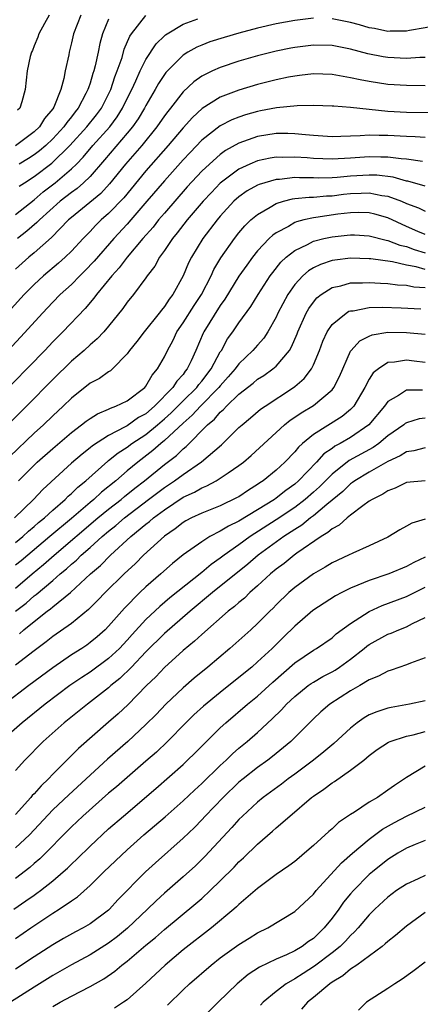
# Model space of a CAD drawing. Units: inches. Extents: x 2577000 to 2580000, y 1557000 to 1560000.
# Drawn here: x 2577625 to 2577668, y 1557779 to 1557885 of the extents above; entities that cross this region are included whole.
import ezdxf

# ---------------------------------------------------------------- set-up
doc = ezdxf.new("R2010")
doc.units = ezdxf.units.IN
doc.header["$MEASUREMENT"] = 0
doc.layers.add('LD25771557_2ft', color=253, linetype='Continuous')

msp = doc.modelspace()

# ---------------------------------------------------------------- linework, layer by layer
at = {"layer": 'LD25771557_2ft'}
for points, elevation in [([(2577632, 1557885), (2577631.21, 1557883), (2577631, 1557882), (2577630.76, 1557881), (2577630.71, 1557880.71), (2577630.34, 1557879), (2577630.2, 1557878.2), (2577629.86, 1557877), (2577629.11, 1557875.11), (2577629, 1557874.92), (2577628.12, 1557873.88), (2577627.57, 1557873), (2577627, 1557872.46), (2577625, 1557870.97)], 8072), ([(2577657, 1557884.65), (2577655, 1557884.42), (2577653, 1557884.05), (2577651, 1557883.59), (2577649, 1557883.06), (2577647.41, 1557882.59), (2577645.89, 1557882.11), (2577645, 1557881.77), (2577644.46, 1557881.54), (2577643.51, 1557881), (2577643, 1557880.68), (2577641.16, 1557878.84), (2577641, 1557878.63), (2577640.36, 1557877.64), (2577640, 1557877), (2577639, 1557875.3), (2577638.85, 1557875), (2577638.16, 1557873.84), (2577637.57, 1557873), (2577637, 1557872.31), (2577634.56, 1557869.44), (2577633, 1557867.67), (2577632.31, 1557867), (2577631.61, 1557866.39), (2577631, 1557865.95), (2577629.8, 1557865), (2577627.56, 1557863), (2577627.29, 1557862.71), (2577626.21, 1557861.79), (2577625.2, 1557861)], 8064), ([(2577628.61, 1557885), (2577628.1, 1557884.1), (2577627.51, 1557883), (2577627.39, 1557882.61), (2577627, 1557881.68), (2577626.81, 1557881.19), (2577626.7, 1557881), (2577626.56, 1557880.56), (2577626.23, 1557879), (2577626.04, 1557877), (2577625.69, 1557875.69), (2577625.45, 1557875), (2577625.22, 1557874.78)], 8074), ([(2577625.39, 1557866.61), (2577625.96, 1557867), (2577627, 1557867.67), (2577628.89, 1557869.11), (2577630.83, 1557871), (2577632.67, 1557873), (2577633.71, 1557874.29), (2577634.23, 1557875), (2577635.22, 1557877), (2577635.65, 1557878.35), (2577635.92, 1557879), (2577636.44, 1557880.43), (2577636.68, 1557881.32), (2577637.27, 1557882.73), (2577637.45, 1557883), (2577639, 1557884.96)], 8068), ([(2577679, 1557884.65), (2577676.45, 1557884.45), (2577675, 1557884.38), (2577674.32, 1557884.32), (2577673, 1557884.27), (2577672.16, 1557884.16), (2577671, 1557884.04), (2577669, 1557883.64), (2577667.34, 1557883.34), (2577667, 1557883.26), (2577665.26, 1557883.26), (2577665, 1557883.24), (2577663.56, 1557883.56), (2577663, 1557883.64), (2577661.95, 1557883.95), (2577661, 1557884.2), (2577659, 1557884.6)], 8064), ([(2577625, 1557863.59), (2577627, 1557865.16), (2577627.98, 1557866.02), (2577629.25, 1557867), (2577631, 1557868.48), (2577631.53, 1557869), (2577632.26, 1557869.74), (2577633.31, 1557871), (2577635.13, 1557873), (2577635.93, 1557874.07), (2577636.5, 1557875), (2577637, 1557876.05), (2577637.48, 1557877), (2577637.92, 1557877.92), (2577638.4, 1557879), (2577639, 1557880.21), (2577640.1, 1557881.9), (2577641, 1557882.78), (2577641.11, 1557882.89), (2577641.28, 1557883), (2577643, 1557884.03), (2577644.6, 1557884.6)], 8066), ([(2577635, 1557884.55), (2577634.33, 1557883), (2577634.04, 1557881.96), (2577633.86, 1557881), (2577633.55, 1557879.55), (2577633.4, 1557879), (2577633.29, 1557878.71), (2577633, 1557877.68), (2577632.82, 1557877.18), (2577632.78, 1557877), (2577632.56, 1557876.56), (2577631.74, 1557875), (2577631.4, 1557874.6), (2577631, 1557874.06), (2577630.52, 1557873.48), (2577630.2, 1557873), (2577629, 1557871.71), (2577628.25, 1557871), (2577627.58, 1557870.42), (2577627, 1557869.99), (2577626.39, 1557869.61), (2577625.39, 1557869)], 8070), ([(2577669, 1557880.43), (2577668.43, 1557880.43), (2577667, 1557880.33), (2577665, 1557880.43), (2577664.51, 1557880.51), (2577662.85, 1557880.85), (2577661, 1557881.35), (2577659, 1557881.73), (2577657, 1557881.77), (2577655, 1557881.51), (2577654.57, 1557881.43), (2577653, 1557881.11), (2577651, 1557880.61), (2577649, 1557880.04), (2577647, 1557879.38), (2577646.15, 1557879), (2577645, 1557878.43), (2577644.16, 1557877.84), (2577643, 1557876.77), (2577641.64, 1557875), (2577641.35, 1557874.65), (2577641, 1557874.18), (2577640.19, 1557873), (2577638.55, 1557871), (2577636.82, 1557869), (2577635.11, 1557866.89), (2577634.15, 1557865.85), (2577631, 1557863.27), (2577630.69, 1557863), (2577628.87, 1557861.13), (2577627, 1557859.47), (2577626.44, 1557859), (2577625, 1557857.72)], 8062), ([(2577669, 1557877.41), (2577667, 1557877.42), (2577665, 1557877.55), (2577663, 1557877.85), (2577662.03, 1557878.03), (2577661, 1557878.27), (2577659, 1557878.63), (2577657, 1557878.69), (2577655.5, 1557878.5), (2577655, 1557878.45), (2577654.32, 1557878.32), (2577653, 1557878.04), (2577651, 1557877.53), (2577649, 1557876.94), (2577647, 1557876.18), (2577645.05, 1557874.95), (2577644, 1557874), (2577643, 1557872.89), (2577641.39, 1557871), (2577639, 1557868.28), (2577636.62, 1557865.38), (2577635, 1557863.7), (2577634.21, 1557863), (2577633.59, 1557862.41), (2577633, 1557861.76), (2577632.25, 1557861), (2577631, 1557859.64), (2577630.34, 1557859), (2577629.63, 1557858.37), (2577628.01, 1557857), (2577627, 1557856.07), (2577625.93, 1557855), (2577624.54, 1557853.46)], 8060), ([(2577669.5, 1557874.5), (2577667, 1557874.52), (2577665, 1557874.64), (2577661, 1557875.07), (2577659.2, 1557875.2), (2577659, 1557875.23), (2577657, 1557875.3), (2577655.27, 1557875.27), (2577653.05, 1557875.05), (2577651.3, 1557874.7), (2577651, 1557874.65), (2577649.71, 1557874.29), (2577649, 1557874.05), (2577648.25, 1557873.75), (2577647, 1557873.1), (2577645, 1557871.55), (2577643.75, 1557870.25), (2577643, 1557869.46), (2577641, 1557867.2), (2577639.12, 1557865), (2577637.39, 1557863), (2577637, 1557862.56), (2577635.55, 1557861), (2577633.44, 1557858.56), (2577632.46, 1557857.54), (2577631.9, 1557857), (2577631, 1557856.08), (2577629.8, 1557855), (2577629, 1557854.18), (2577627.88, 1557853), (2577625.56, 1557850.44), (2577624.59, 1557849.41)], 8058), ([(2577669, 1557871.85), (2577667.94, 1557871.94), (2577667, 1557871.95), (2577665, 1557872.07), (2577664.06, 1557872.06), (2577663, 1557872.11), (2577662.02, 1557872.02), (2577661, 1557872.01), (2577659.95, 1557871.95), (2577659, 1557871.94), (2577658, 1557872), (2577657, 1557872.05), (2577656.15, 1557872.15), (2577655, 1557872.25), (2577654.27, 1557872.27), (2577653, 1557872.29), (2577651, 1557871.97), (2577649, 1557871.25), (2577647.56, 1557870.44), (2577647, 1557870.04), (2577645.82, 1557869), (2577645, 1557868.22), (2577643.45, 1557866.55), (2577641, 1557863.74), (2577640.37, 1557863), (2577639.77, 1557862.23), (2577638.67, 1557861), (2577637, 1557859), (2577636.14, 1557857.86), (2577635.34, 1557857), (2577633.68, 1557855), (2577633.4, 1557854.6), (2577632.49, 1557853.51), (2577630.07, 1557851), (2577629, 1557849.92), (2577628.13, 1557849), (2577623, 1557843.77)], 8056), ([(2577668.73, 1557869.27), (2577667, 1557869.53), (2577666.43, 1557869.57), (2577665, 1557869.75), (2577664.25, 1557869.75), (2577663, 1557869.78), (2577661, 1557869.62), (2577659, 1557869.51), (2577657, 1557869.59), (2577656.34, 1557869.66), (2577655, 1557869.75), (2577653.72, 1557869.72), (2577653, 1557869.74), (2577652.35, 1557869.64), (2577651, 1557869.35), (2577650.17, 1557869), (2577649, 1557868.46), (2577647, 1557866.95), (2577646.04, 1557865.96), (2577645.15, 1557865), (2577643.45, 1557863), (2577642.38, 1557861.62), (2577641.86, 1557861), (2577641, 1557859.73), (2577640.46, 1557859), (2577639.95, 1557858.05), (2577639.13, 1557857), (2577639, 1557856.8), (2577637.67, 1557855), (2577637, 1557854.16), (2577636.52, 1557853.48), (2577635, 1557851.59), (2577634.49, 1557851), (2577633.77, 1557850.23), (2577633, 1557849.58), (2577632.36, 1557849), (2577631, 1557847.84), (2577629, 1557845.88), (2577626.16, 1557843), (2577623, 1557839.86)], 8054), ([(2577669, 1557866.64), (2577667.15, 1557867.15), (2577667, 1557867.17), (2577665.58, 1557867.58), (2577663.8, 1557867.8), (2577663, 1557867.82), (2577661, 1557867.69), (2577659.55, 1557867.55), (2577659, 1557867.52), (2577657.5, 1557867.5), (2577657, 1557867.51), (2577655.51, 1557867.51), (2577655, 1557867.54), (2577653.35, 1557867.35), (2577653, 1557867.34), (2577651.19, 1557866.81), (2577651, 1557866.73), (2577649.89, 1557866.11), (2577649, 1557865.48), (2577648.46, 1557865), (2577647, 1557863.41), (2577646.65, 1557863), (2577645.13, 1557861), (2577643.89, 1557859), (2577643.59, 1557858.41), (2577643, 1557857), (2577641.89, 1557855), (2577641.49, 1557854.51), (2577641, 1557853.72), (2577640.67, 1557853.33), (2577640.44, 1557853), (2577638.83, 1557851), (2577638.04, 1557849.96), (2577637.26, 1557849), (2577637, 1557848.63), (2577635.41, 1557847), (2577635.19, 1557846.81), (2577635, 1557846.7), (2577634.01, 1557845.99), (2577633, 1557845.46), (2577631, 1557843.88), (2577630.1, 1557843), (2577629, 1557841.97), (2577628.01, 1557841), (2577627, 1557840.09), (2577624.38, 1557837.62)], 8052), ([(2577625.32, 1557835), (2577627, 1557836.69), (2577627.33, 1557837), (2577629, 1557838.46), (2577631, 1557840.18), (2577632.1, 1557841), (2577632.59, 1557841.41), (2577633, 1557841.69), (2577633.8, 1557842.2), (2577635, 1557842.68), (2577635.2, 1557842.8), (2577635.79, 1557843), (2577637, 1557843.58), (2577638.88, 1557845), (2577639, 1557845.14), (2577639.67, 1557846.33), (2577640.25, 1557847), (2577641, 1557848.32), (2577641.33, 1557849), (2577641.92, 1557850.08), (2577642.34, 1557851), (2577643, 1557851.95), (2577644.18, 1557853.82), (2577644.98, 1557855), (2577646.01, 1557857), (2577646.32, 1557857.68), (2577647.07, 1557858.93), (2577648.53, 1557861), (2577649, 1557861.6), (2577649.64, 1557862.36), (2577650.29, 1557863), (2577651, 1557863.6), (2577652.36, 1557864.36), (2577653, 1557864.76), (2577653.79, 1557865), (2577654.74, 1557865.26), (2577655, 1557865.29), (2577656.54, 1557865.46), (2577657, 1557865.46), (2577658.41, 1557865.59), (2577659, 1557865.6), (2577660.24, 1557865.76), (2577661, 1557865.83), (2577662.14, 1557865.86), (2577663, 1557865.91), (2577664.36, 1557865.64), (2577665, 1557865.55), (2577666.48, 1557865), (2577667, 1557864.77), (2577668.3, 1557864.3), (2577669, 1557863.96)], 8050), ([(2577669, 1557861.44), (2577668.24, 1557861.76), (2577667, 1557862.3), (2577665, 1557863.21), (2577663.62, 1557863.62), (2577663, 1557863.77), (2577661.81, 1557863.81), (2577661, 1557863.78), (2577659.61, 1557863.61), (2577657.26, 1557863.26), (2577657, 1557863.23), (2577655.98, 1557863), (2577655.2, 1557862.8), (2577655, 1557862.72), (2577654.31, 1557862.31), (2577653, 1557861.63), (2577652.63, 1557861.37), (2577652.25, 1557861), (2577651, 1557859.67), (2577650.47, 1557859), (2577649.84, 1557858.16), (2577649, 1557856.96), (2577647.49, 1557854.51), (2577647, 1557853.83), (2577645.22, 1557851), (2577645.15, 1557850.85), (2577644.37, 1557849), (2577643.86, 1557847.86), (2577643.45, 1557847), (2577643.24, 1557846.76), (2577643, 1557846.42), (2577642.32, 1557845.68), (2577641.9, 1557845), (2577639.94, 1557843), (2577639, 1557842.2), (2577638.22, 1557841.78), (2577637, 1557840.9), (2577636.77, 1557840.77), (2577635, 1557839.86), (2577633.26, 1557838.74), (2577633, 1557838.52), (2577632.14, 1557837.86), (2577631, 1557836.87), (2577627.94, 1557834.06), (2577626.94, 1557833), (2577624.89, 1557831)], 8048), ([(2577625, 1557828.36), (2577625.78, 1557829), (2577626.4, 1557829.6), (2577627, 1557830.07), (2577627.48, 1557830.52), (2577628.1, 1557831), (2577629, 1557831.84), (2577630.33, 1557833), (2577630.66, 1557833.34), (2577631, 1557833.63), (2577631.68, 1557834.32), (2577632.54, 1557835), (2577634.9, 1557837.1), (2577635, 1557837.16), (2577636.02, 1557837.98), (2577637, 1557838.62), (2577637.5, 1557839), (2577639, 1557839.98), (2577640.24, 1557841), (2577641, 1557841.65), (2577641.72, 1557842.28), (2577643, 1557843.58), (2577644.46, 1557845), (2577644.68, 1557845.32), (2577645, 1557845.68), (2577646.02, 1557847), (2577647, 1557848.84), (2577647.11, 1557849), (2577647.78, 1557850.22), (2577648.36, 1557851), (2577649, 1557851.94), (2577650.28, 1557853.72), (2577651.05, 1557855), (2577652.35, 1557857), (2577652.63, 1557857.37), (2577653.52, 1557858.48), (2577654.09, 1557859), (2577655, 1557859.73), (2577656.37, 1557860.37), (2577657, 1557860.71), (2577658.14, 1557861), (2577659, 1557861.19), (2577660.64, 1557861.36), (2577661, 1557861.41), (2577661.4, 1557861.4), (2577663, 1557861.31), (2577664.83, 1557860.83), (2577665, 1557860.8), (2577666.3, 1557860.3), (2577667, 1557860.14), (2577667.83, 1557859.83), (2577669, 1557859.46)], 8046), ([(2577669, 1557857.67), (2577668.05, 1557857.95), (2577667, 1557858.14), (2577665.5, 1557858.5), (2577663.18, 1557858.82), (2577663, 1557858.84), (2577661, 1557858.88), (2577659.31, 1557858.69), (2577659, 1557858.63), (2577657.77, 1557858.23), (2577657, 1557857.86), (2577656.47, 1557857.53), (2577655.87, 1557857), (2577655, 1557856.06), (2577654.24, 1557855), (2577653.19, 1557853), (2577653, 1557852.58), (2577652.11, 1557851), (2577651.68, 1557850.32), (2577651, 1557849.57), (2577650.51, 1557849), (2577649, 1557847.56), (2577648.6, 1557847), (2577647.86, 1557846.14), (2577647, 1557845.19), (2577646.85, 1557845), (2577644.87, 1557843), (2577643.97, 1557842.03), (2577643, 1557841.19), (2577641, 1557839.31), (2577640.61, 1557839), (2577639.76, 1557838.24), (2577638.13, 1557837), (2577637, 1557836.06), (2577635.77, 1557835), (2577634.23, 1557833.77), (2577633.41, 1557833), (2577633, 1557832.67), (2577631, 1557830.95), (2577628.69, 1557829), (2577625.59, 1557826.41), (2577625, 1557825.92)], 8044), ([(2577625, 1557823.48), (2577626.79, 1557825), (2577628.01, 1557825.99), (2577629.14, 1557827), (2577633.83, 1557831), (2577635, 1557831.95), (2577636.35, 1557833), (2577636.7, 1557833.3), (2577637.8, 1557834.2), (2577638.85, 1557835), (2577641, 1557836.73), (2577642.28, 1557837.72), (2577643, 1557838.44), (2577643.32, 1557838.68), (2577645.63, 1557841), (2577646.38, 1557841.62), (2577647, 1557842.37), (2577647.35, 1557842.65), (2577647.66, 1557843), (2577649, 1557844.29), (2577650.52, 1557845.48), (2577651, 1557845.89), (2577651.69, 1557846.31), (2577652.66, 1557847), (2577653, 1557847.29), (2577654.42, 1557849), (2577654.64, 1557849.36), (2577655.24, 1557850.76), (2577655.33, 1557851), (2577656.22, 1557853), (2577656.5, 1557853.5), (2577657, 1557854.19), (2577657.37, 1557854.63), (2577657.84, 1557855), (2577659, 1557855.75), (2577659.94, 1557855.94), (2577661, 1557856.25), (2577662.26, 1557856.26), (2577663, 1557856.3), (2577664.21, 1557856.21), (2577665, 1557856.18), (2577666.03, 1557856.03), (2577667, 1557855.99), (2577667.81, 1557855.81), (2577669, 1557855.74)], 8042), ([(2577625, 1557820.99), (2577626.13, 1557821.87), (2577627, 1557822.64), (2577627.21, 1557822.79), (2577629, 1557824.3), (2577629.8, 1557825), (2577630.46, 1557825.54), (2577631, 1557826.04), (2577631.53, 1557826.47), (2577632.05, 1557827), (2577633, 1557827.83), (2577634.29, 1557829), (2577635, 1557829.59), (2577635.79, 1557830.21), (2577636.7, 1557831), (2577639.3, 1557833), (2577641, 1557834.28), (2577641.44, 1557834.56), (2577642.08, 1557835), (2577643, 1557835.68), (2577644.98, 1557837.03), (2577647.13, 1557838.87), (2577649, 1557840.7), (2577649.33, 1557841), (2577650.25, 1557841.75), (2577651.33, 1557842.67), (2577651.81, 1557843), (2577654.86, 1557845), (2577655, 1557845.11), (2577656.02, 1557845.98), (2577656.78, 1557847), (2577657, 1557847.44), (2577657.65, 1557849), (2577658.02, 1557849.98), (2577658.49, 1557851), (2577659, 1557851.78), (2577660.51, 1557853), (2577660.81, 1557853.19), (2577661, 1557853.25), (2577661.26, 1557853.26), (2577663, 1557853.59), (2577664.38, 1557853.62), (2577666.43, 1557853.57), (2577668.54, 1557853.46)], 8040), ([(2577625.42, 1557818.58), (2577625.88, 1557819), (2577627, 1557819.89), (2577628.41, 1557821), (2577628.75, 1557821.25), (2577629, 1557821.47), (2577630.89, 1557823), (2577633.05, 1557825), (2577634.11, 1557825.89), (2577635.19, 1557827), (2577637.38, 1557829), (2577639, 1557830.32), (2577639.39, 1557830.61), (2577639.82, 1557831), (2577641, 1557831.89), (2577643, 1557833.22), (2577644.22, 1557833.78), (2577645, 1557834.24), (2577645.55, 1557834.45), (2577646.57, 1557835), (2577647, 1557835.26), (2577647.86, 1557835.86), (2577649, 1557836.62), (2577649.49, 1557837), (2577650.3, 1557837.7), (2577653.91, 1557841), (2577654.51, 1557841.49), (2577655, 1557841.81), (2577655.7, 1557842.3), (2577657, 1557843.09), (2577659, 1557844.76), (2577659.2, 1557845), (2577659.81, 1557846.19), (2577661, 1557848.91), (2577661.06, 1557849), (2577661.98, 1557850.02), (2577663, 1557850.53), (2577663.33, 1557850.67), (2577665, 1557850.94), (2577667, 1557850.93), (2577669, 1557850.72)], 8038), ([(2577669, 1557847.7), (2577667.83, 1557847.83), (2577667, 1557847.95), (2577665.73, 1557847.73), (2577665, 1557847.69), (2577663.98, 1557847), (2577663.43, 1557846.57), (2577663, 1557845.89), (2577662.53, 1557845), (2577661.34, 1557843), (2577661.18, 1557842.82), (2577661, 1557842.65), (2577660.1, 1557841.9), (2577657, 1557839.98), (2577655.83, 1557839), (2577655.39, 1557838.61), (2577655, 1557838.12), (2577653.92, 1557837), (2577653, 1557836.14), (2577651.62, 1557835), (2577651.24, 1557834.76), (2577651, 1557834.58), (2577650.02, 1557833.98), (2577649, 1557833.29), (2577648.81, 1557833.19), (2577647, 1557832.32), (2577645, 1557831.52), (2577643.89, 1557831), (2577643.31, 1557830.69), (2577643, 1557830.51), (2577642.16, 1557829.84), (2577641, 1557829.05), (2577638.74, 1557827), (2577637.87, 1557826.13), (2577636.66, 1557825), (2577634.64, 1557823), (2577633.84, 1557822.16), (2577632.84, 1557821.16), (2577631, 1557819.68), (2577629, 1557818.26), (2577628.3, 1557817.7), (2577627, 1557816.74), (2577625, 1557815.21)], 8036), ([(2577668.73, 1557844.73), (2577667, 1557844.72), (2577666.16, 1557844.16), (2577665, 1557843.49), (2577664.64, 1557843), (2577662.97, 1557841), (2577661, 1557839.63), (2577659.89, 1557839), (2577659.3, 1557838.7), (2577659, 1557838.47), (2577658.12, 1557837.88), (2577657.32, 1557837), (2577655.4, 1557835), (2577655, 1557834.65), (2577654.04, 1557833.96), (2577653, 1557833.13), (2577652.81, 1557833), (2577651, 1557831.88), (2577649, 1557830.66), (2577647.87, 1557830.13), (2577647, 1557829.57), (2577645.89, 1557829), (2577645, 1557828.45), (2577643, 1557827.03), (2577641.87, 1557826.13), (2577640.6, 1557825), (2577639, 1557823.62), (2577638.35, 1557823), (2577636.69, 1557821.31), (2577635, 1557819.37), (2577634.63, 1557819), (2577633.76, 1557818.24), (2577633, 1557817.62), (2577632.64, 1557817.36), (2577632.11, 1557817), (2577631, 1557816.3), (2577629, 1557814.92), (2577626.41, 1557813), (2577623.81, 1557811)], 8034), ([(2577669, 1557841.73), (2577668.37, 1557841.63), (2577667, 1557841.23), (2577666.86, 1557841.14), (2577666.71, 1557841), (2577665, 1557839.82), (2577664.02, 1557839), (2577663.43, 1557838.57), (2577660.84, 1557837.16), (2577659, 1557835.72), (2577657.65, 1557834.35), (2577657, 1557833.76), (2577656.13, 1557833), (2577655, 1557832.14), (2577653, 1557830.8), (2577650.21, 1557829), (2577649, 1557828.12), (2577647.41, 1557827), (2577647, 1557826.68), (2577646, 1557826), (2577645, 1557825.16), (2577641.58, 1557822.42), (2577640.5, 1557821.5), (2577639, 1557820.09), (2577637.52, 1557818.48), (2577637, 1557817.89), (2577636.16, 1557817), (2577635, 1557815.92), (2577633, 1557814.46), (2577632.11, 1557813.89), (2577630.83, 1557813), (2577628.17, 1557811), (2577625.71, 1557809), (2577623.43, 1557807)], 8032), ([(2577669, 1557838.53), (2577667.79, 1557838.21), (2577667, 1557838.1), (2577666.34, 1557837.66), (2577665, 1557837.07), (2577663, 1557835.93), (2577661.45, 1557835), (2577661.2, 1557834.8), (2577661, 1557834.67), (2577660.15, 1557833.85), (2577658.44, 1557832.44), (2577657, 1557831.23), (2577656.69, 1557831), (2577655.76, 1557830.24), (2577655, 1557829.78), (2577653.82, 1557829), (2577651.07, 1557827), (2577649.96, 1557826.04), (2577646.15, 1557823), (2577643.76, 1557821), (2577641, 1557818.59), (2577639, 1557816.62), (2577637.46, 1557815), (2577636.22, 1557813.78), (2577635.25, 1557813), (2577635, 1557812.77), (2577632.73, 1557811), (2577630.23, 1557809), (2577627.96, 1557807), (2577625.99, 1557805), (2577625, 1557803.9)], 8030), ([(2577669, 1557834.99), (2577667, 1557834.8), (2577665.78, 1557834.22), (2577665, 1557833.93), (2577664.45, 1557833.55), (2577663.3, 1557833), (2577663, 1557832.8), (2577662.31, 1557832.31), (2577661, 1557831.3), (2577660.63, 1557831), (2577659.78, 1557830.22), (2577659, 1557829.82), (2577658.57, 1557829.43), (2577657.82, 1557829), (2577655.21, 1557827.21), (2577654.92, 1557827), (2577653.87, 1557826.13), (2577653, 1557825.5), (2577652.4, 1557825), (2577651, 1557823.71), (2577650.18, 1557823), (2577649.59, 1557822.41), (2577649, 1557821.94), (2577648.51, 1557821.49), (2577647.85, 1557821), (2577645, 1557818.49), (2577644.24, 1557817.76), (2577643, 1557816.76), (2577641, 1557814.96), (2577640.06, 1557813.94), (2577639.08, 1557813), (2577637.05, 1557810.95), (2577636.02, 1557809.98), (2577635, 1557809.07), (2577631.75, 1557806.25), (2577629, 1557803.5), (2577628.53, 1557803), (2577627.74, 1557802.26), (2577627, 1557801.4), (2577626.8, 1557801.2), (2577626.64, 1557801), (2577625, 1557799.15)], 8028), ([(2577669, 1557830.86), (2577667.56, 1557830.44), (2577667, 1557830.11), (2577666.28, 1557829.72), (2577665, 1557828.94), (2577663, 1557828.02), (2577661.24, 1557827.24), (2577660.76, 1557827), (2577659, 1557826.18), (2577658.28, 1557825.72), (2577657, 1557824.99), (2577655, 1557823.54), (2577654.37, 1557823), (2577653, 1557821.66), (2577652.68, 1557821.32), (2577652.33, 1557821), (2577651, 1557819.66), (2577650.27, 1557819), (2577648.01, 1557817), (2577645.66, 1557815), (2577644.19, 1557813.81), (2577643, 1557812.78), (2577641.13, 1557811), (2577640.09, 1557809.92), (2577639, 1557808.83), (2577637.05, 1557807), (2577634.89, 1557805.11), (2577630.71, 1557801.29), (2577629, 1557799.66), (2577626.5, 1557797), (2577625, 1557795.58)], 8026), ([(2577669, 1557826.8), (2577667.78, 1557826.22), (2577667, 1557825.78), (2577665.09, 1557825), (2577663, 1557824.3), (2577661.78, 1557823.78), (2577661, 1557823.48), (2577660.05, 1557823), (2577659.37, 1557822.63), (2577656.94, 1557821.06), (2577655, 1557819.39), (2577653.8, 1557818.2), (2577652.56, 1557817), (2577651, 1557815.55), (2577650.37, 1557815), (2577649, 1557813.87), (2577647, 1557812.28), (2577645.2, 1557810.8), (2577644.15, 1557809.85), (2577643.29, 1557809), (2577641.31, 1557807), (2577640.13, 1557805.87), (2577639, 1557804.88), (2577635.85, 1557802.15), (2577635, 1557801.44), (2577632.24, 1557799), (2577631, 1557797.84), (2577627.59, 1557794.41), (2577627, 1557793.9), (2577626.53, 1557793.47), (2577625, 1557792.28)], 8024), ([(2577624.81, 1557789), (2577626.12, 1557789.88), (2577627, 1557790.52), (2577627.29, 1557790.71), (2577627.67, 1557791), (2577629, 1557792.06), (2577630.11, 1557793), (2577630.58, 1557793.42), (2577631, 1557793.84), (2577631.61, 1557794.39), (2577633, 1557795.75), (2577635, 1557797.61), (2577636.58, 1557799), (2577640.06, 1557801.94), (2577643, 1557804.55), (2577643.49, 1557805), (2577644.25, 1557805.75), (2577647, 1557808.47), (2577647.58, 1557809), (2577649.93, 1557811), (2577651, 1557811.87), (2577652.63, 1557813.37), (2577655, 1557815.44), (2577657, 1557816.8), (2577657.35, 1557817), (2577659, 1557818.15), (2577659.45, 1557818.55), (2577661, 1557819.69), (2577663, 1557820.97), (2577664.4, 1557821.6), (2577667, 1557822.57), (2577669, 1557823.58)], 8022), ([(2577625, 1557785.86), (2577626.64, 1557787), (2577629, 1557788.58), (2577629.68, 1557789), (2577631, 1557789.91), (2577631.66, 1557790.34), (2577633, 1557791.54), (2577634.5, 1557793), (2577637, 1557795.38), (2577638.79, 1557797), (2577641.07, 1557798.93), (2577643, 1557800.64), (2577644.21, 1557801.79), (2577645, 1557802.51), (2577647, 1557804.44), (2577647.62, 1557805), (2577648.31, 1557805.69), (2577649, 1557806.28), (2577649.88, 1557807), (2577651, 1557807.98), (2577652.58, 1557809.42), (2577653.58, 1557810.42), (2577654.1, 1557811), (2577655, 1557811.85), (2577656.45, 1557813), (2577656.77, 1557813.23), (2577657, 1557813.37), (2577658.03, 1557813.97), (2577659, 1557814.48), (2577659.33, 1557814.67), (2577659.81, 1557815), (2577661, 1557815.86), (2577662.47, 1557817), (2577662.76, 1557817.24), (2577663, 1557817.42), (2577665, 1557818.52), (2577665.36, 1557818.64), (2577666.18, 1557819), (2577667, 1557819.31), (2577667.66, 1557819.66), (2577669, 1557820.3)], 8020), ([(2577669, 1557816), (2577667.42, 1557815.42), (2577667, 1557815.24), (2577665.34, 1557814.66), (2577665, 1557814.57), (2577663.99, 1557814.01), (2577663, 1557813.62), (2577661.99, 1557813), (2577661, 1557812.43), (2577658.78, 1557811), (2577657.81, 1557810.19), (2577657, 1557809.44), (2577654.58, 1557807), (2577652.62, 1557805.38), (2577652.11, 1557805), (2577651, 1557804.22), (2577649.44, 1557803), (2577649, 1557802.63), (2577647.29, 1557801), (2577645.38, 1557799), (2577645, 1557798.59), (2577644.21, 1557797.78), (2577643, 1557796.62), (2577640.02, 1557793.98), (2577638.96, 1557793), (2577636, 1557790), (2577635.09, 1557789), (2577635, 1557788.91), (2577633, 1557787.42), (2577632.28, 1557787), (2577631.43, 1557786.57), (2577630.14, 1557785.86), (2577629, 1557785.19), (2577627, 1557783.89), (2577625, 1557782.55)], 8018), ([(2577669, 1557811.38), (2577667.31, 1557811), (2577665.34, 1557810.66), (2577665, 1557810.59), (2577663.8, 1557810.2), (2577663, 1557809.85), (2577662.46, 1557809.54), (2577661.7, 1557809), (2577661, 1557808.45), (2577659.21, 1557806.79), (2577658.12, 1557805.88), (2577657.01, 1557805), (2577655, 1557803.51), (2577654.29, 1557803), (2577653.56, 1557802.44), (2577651.61, 1557801), (2577651, 1557800.49), (2577649.37, 1557799), (2577649, 1557798.64), (2577648.23, 1557797.77), (2577645.34, 1557794.66), (2577644.33, 1557793.67), (2577643, 1557792.47), (2577641, 1557790.72), (2577640.1, 1557789.9), (2577639.18, 1557789), (2577637.04, 1557786.95), (2577635.94, 1557786.06), (2577635, 1557785.35), (2577633, 1557784.11), (2577631, 1557783.02), (2577629, 1557781.88), (2577627, 1557780.64), (2577624.46, 1557779)], 8016), ([(2577629, 1557778.55), (2577629.78, 1557779), (2577631, 1557779.67), (2577633, 1557780.69), (2577634.48, 1557781.52), (2577635.66, 1557782.34), (2577636.43, 1557783), (2577637, 1557783.42), (2577639, 1557785.12), (2577640.04, 1557785.96), (2577641, 1557786.82), (2577644.38, 1557789.62), (2577645, 1557790.16), (2577645.92, 1557791), (2577647, 1557792.05), (2577648.48, 1557793.52), (2577649, 1557794.07), (2577649.49, 1557794.51), (2577651, 1557795.99), (2577652.62, 1557797.38), (2577653, 1557797.73), (2577654.46, 1557799), (2577656.81, 1557801), (2577657, 1557801.15), (2577658.12, 1557801.88), (2577659, 1557802.56), (2577659.28, 1557802.72), (2577661, 1557803.91), (2577662.41, 1557805), (2577663, 1557805.5), (2577663.87, 1557806.13), (2577665.08, 1557806.92), (2577665.26, 1557807), (2577667, 1557807.56), (2577667.72, 1557807.72), (2577669, 1557808.07)], 8014), ([(2577669, 1557804.36), (2577667, 1557803.15), (2577665.71, 1557802.29), (2577665, 1557801.77), (2577663.88, 1557801), (2577663, 1557800.48), (2577661.42, 1557799.42), (2577661, 1557799.16), (2577659.71, 1557798.29), (2577659, 1557797.61), (2577658.66, 1557797.34), (2577657, 1557795.82), (2577656.05, 1557795), (2577655.47, 1557794.53), (2577655, 1557794.13), (2577654.36, 1557793.64), (2577653, 1557792.72), (2577651, 1557791.22), (2577649, 1557789.49), (2577648.75, 1557789.25), (2577648.47, 1557789), (2577646.05, 1557787), (2577643, 1557784.62), (2577641.07, 1557783), (2577639, 1557781.04), (2577637, 1557779.27), (2577636.6, 1557779), (2577635.62, 1557778.38)], 8012), ([(2577641.31, 1557778.69), (2577643, 1557780.34), (2577643.7, 1557781), (2577646.02, 1557783), (2577647, 1557783.76), (2577649, 1557785.22), (2577650.1, 1557785.9), (2577651, 1557786.47), (2577652.09, 1557787), (2577655, 1557788.76), (2577657, 1557790.6), (2577657.31, 1557791), (2577660.01, 1557793.99), (2577661.19, 1557795), (2577663, 1557796.51), (2577664.42, 1557797.58), (2577665.7, 1557798.3), (2577667, 1557798.99), (2577669, 1557799.96)], 8010), ([(2577669, 1557796.36), (2577667.94, 1557795.94), (2577667, 1557795.54), (2577666.07, 1557795), (2577665, 1557794.33), (2577663.34, 1557793), (2577663, 1557792.71), (2577661.3, 1557791), (2577661, 1557790.66), (2577660.25, 1557789.75), (2577659.73, 1557789), (2577659, 1557788.04), (2577658.17, 1557787), (2577657, 1557785.87), (2577656.48, 1557785.52), (2577655.8, 1557785), (2577655, 1557784.52), (2577654.1, 1557784.1), (2577653, 1557783.64), (2577651.22, 1557782.78), (2577650.01, 1557781.99), (2577648.8, 1557781), (2577646.77, 1557779), (2577644.88, 1557777.12)], 8008), ([(2577669, 1557792.62), (2577668.27, 1557792.27), (2577667, 1557791.7), (2577665.94, 1557791), (2577665, 1557790.3), (2577663.6, 1557789), (2577663, 1557788.4), (2577661.81, 1557787), (2577661.43, 1557786.57), (2577661, 1557786.19), (2577660.44, 1557785.56), (2577659.87, 1557785), (2577659, 1557784.3), (2577657.12, 1557782.88), (2577655.89, 1557782.11), (2577655, 1557781.53), (2577654.08, 1557781), (2577653, 1557780.17), (2577651.61, 1557779), (2577651.3, 1557778.7)], 8006), ([(2577669, 1557788.64), (2577667, 1557787.17), (2577665.84, 1557786.16), (2577665, 1557785.54), (2577664.73, 1557785.27), (2577664.38, 1557785), (2577661.66, 1557783), (2577661, 1557782.56), (2577660.15, 1557781.85), (2577659, 1557781.18), (2577658.75, 1557781), (2577657, 1557779.51), (2577656.37, 1557779), (2577655.73, 1557778.27)], 8004), ([(2577669, 1557783.31), (2577667.7, 1557782.3), (2577666.53, 1557781.47), (2577665.74, 1557781), (2577665, 1557780.47), (2577662.72, 1557779), (2577661.84, 1557778.16)], 8002)]:
    msp.add_lwpolyline(points, dxfattribs=dict(at, elevation=elevation))

doc.saveas('drawing.dxf')
